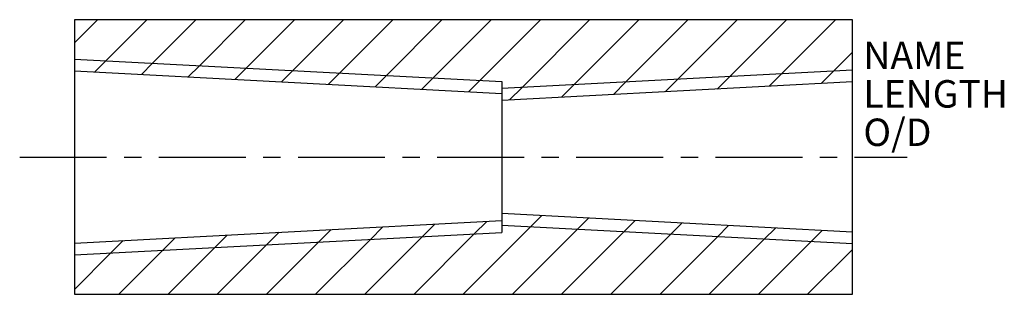
# Model space of a CAD drawing. Extents: x -44 to 45.9, y -12.5 to 12.5.
import ezdxf

# ---------------------------------------------------------------- set-up
doc = ezdxf.new("R2010")
doc.units = 0
doc.linetypes.add('CENTER', pattern=[50.8, 31.75, -6.35, 6.35, -6.35])
doc.linetypes.add('CENTER4', pattern=[12.7, 7.9375, -1.5875, 1.5875, -1.5875])
doc.layers.get('0').update_dxf_attribs({"linetype": 'CONTINUOUS'})
for name, color, linetype in [('ANCON_ATTRIBS', 7, 'CONTINUOUS'), ('ANCON_CENTRE', 7, 'CENTER'), ('ANCON_HATCH', 7, 'CONTINUOUS'), ('ANCON_OUTLINE', 7, 'CONTINUOUS'), ('ANCON_OUTLINE1', 7, 'CONTINUOUS')]:
    doc.layers.add(name, color=color, linetype=linetype)

# ---------------------------------------------------------------- blocks, each defined once
blk = doc.blocks.new('*X0')
at = {"color": 0}
for p, q in [((-39, 10.391), (-36.891, 12.5)), ((-36.137, 8.764), (-32.401, 12.5)), ((-31.87, 8.541), (-27.911, 12.5)), ((-27.604, 8.317), (-23.421, 12.5)), ((-23.337, 8.094), (-18.931, 12.5)), ((-19.071, 7.87), (-14.441, 12.5)), ((-14.804, 7.646), (-9.951, 12.5)), ((-10.538, 7.423), (-5.461, 12.5)), ((-6.271, 7.199), (-0.97, 12.5)), ((-2.005, 6.976), (3.52, 12.5)), ((1.844, 6.334), (8.01, 12.5)), ((6.582, 6.582), (12.5, 12.5)), ((11.321, 6.831), (16.99, 12.5)), ((16.059, 7.079), (21.48, 12.5)), ((20.798, 7.327), (25.97, 12.5)), ((25.536, 7.576), (30.461, 12.5)), ((30.275, 7.824), (32, 9.549)), ((-37.163, 7.738), (-36.137, 8.764)), ((-32.897, 7.515), (-31.87, 8.541)), ((-28.63, 7.291), (-27.604, 8.317)), ((-24.363, 7.067), (-23.337, 8.094)), ((-20.097, 6.844), (-19.071, 7.87)), ((-15.83, 6.62), (-14.804, 7.646)), ((-11.564, 6.397), (-10.538, 7.423)), ((-7.297, 6.173), (-6.271, 7.199)), ((19.658, 6.188), (20.798, 7.327)), ((24.397, 6.436), (25.536, 7.576)), ((29.135, 6.684), (30.275, 7.824)), ((-3.031, 5.949), (-2.005, 6.976)), ((0.704, 5.194), (1.844, 6.334)), ((5.443, 5.443), (6.582, 6.582)), ((10.181, 5.691), (11.321, 6.831)), ((14.92, 5.939), (16.059, 7.079)), ((2.606, -6.374), (3.632, -5.348)), ((-7.251, -7.251), (-6.111, -6.111)), ((-2.512, -7.002), (-1.372, -5.863)), ((6.873, -6.598), (7.899, -5.571)), ((11.139, -6.821), (12.165, -5.795)), ((15.406, -7.045), (16.432, -6.019)), ((19.672, -7.268), (20.699, -6.242)), ((-26.204, -8.244), (-25.065, -7.104)), ((-21.466, -7.996), (-20.326, -6.856)), ((-16.728, -7.747), (-15.588, -6.608)), ((-11.989, -7.499), (-10.849, -6.359)), ((-8.01, -12.5), (-2.512, -7.002)), ((-3.52, -12.5), (2.606, -6.374)), ((0.97, -12.5), (6.873, -6.598)), ((5.461, -12.5), (11.139, -6.821)), ((9.951, -12.5), (15.406, -7.045)), ((23.939, -7.492), (24.965, -6.466)), ((28.205, -7.716), (29.232, -6.689)), ((-35.681, -8.741), (-34.542, -7.601)), ((-30.943, -8.492), (-29.803, -7.353)), ((-25.97, -12.5), (-21.466, -7.996)), ((-21.48, -12.5), (-16.728, -7.747)), ((-16.99, -12.5), (-11.989, -7.499)), ((-12.5, -12.5), (-7.251, -7.251)), ((14.441, -12.5), (19.672, -7.268)), ((18.931, -12.5), (23.939, -7.492)), ((23.421, -12.5), (28.205, -7.716)), ((-39, -12.059), (-35.681, -8.741)), ((-34.951, -12.5), (-30.943, -8.492)), ((-30.461, -12.5), (-26.204, -8.244)), ((27.911, -12.5), (32, -8.411))]:
    blk.add_line(p, q, dxfattribs=at)

msp = doc.modelspace()

# ---------------------------------------------------------------- linework, layer by layer
at = {"layer": 'ANCON_CENTRE', "linetype": 'CENTER4'}
msp.add_line((-44, 0), (37, 0), dxfattribs=at)
at = {"layer": 'ANCON_OUTLINE'}
for p, q in [((32, 12.5), (-39, 12.5)), ((-39, 12.5), (-39, -12.5)), ((32, -12.5), (32, 12.5)), ((-39, -12.5), (32, -12.5))]:
    msp.add_line(p, q, dxfattribs=at)
at = {"layer": 'ANCON_OUTLINE1'}
for p, q in [((-39, 8.915), (0, 6.871)), ((-39, 7.835), (0, 5.791)), ((32, 7.915), (0, 6.237)), ((0, 6.871), (0, -6.871)), ((32, 6.834), (0, 5.157)), ((32, -6.834), (0, -5.157)), ((-39, -7.834), (0, -5.791)), ((32, -7.914), (0, -6.237)), ((-39, -8.914), (0, -6.871))]:
    msp.add_line(p, q, dxfattribs=at)

# ---------------------------------------------------------------- block references
at = {"layer": 'ANCON_HATCH', "linetype": 'CONTINUOUS'}
msp.add_blockref('*X0', (0, 0), dxfattribs=at)

# ---------------------------------------------------------------- texts
at = {"layer": 'ANCON_ATTRIBS', "flags": 3}
for tag, p, s in [('NAME', (33, 8), 'Ancon_TTT14-16_Front'), ('LENGTH', (33, 4.5), '71'), ('O/D', (33, 1), '25')]:
    msp.add_attdef(tag, p, s, height=2.5, dxfattribs=at)

doc.saveas('drawing.dxf')
